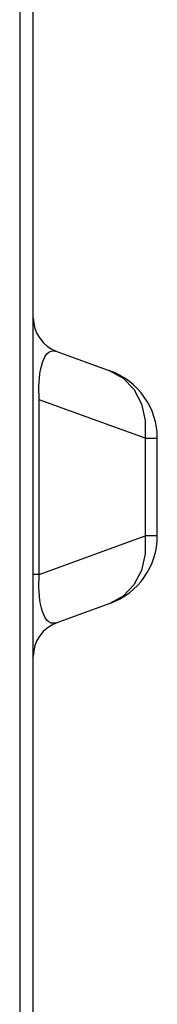
# Model space of a CAD drawing. Units: millimetres. Extents: x 8651 to 12550, y 1709 to 3961.
# Drawn here: x 11843 to 11858, y 1937 to 2047 of the extents above; entities that cross this region are included whole.
import ezdxf

# ---------------------------------------------------------------- set-up
doc = ezdxf.new("R2010")
doc.units = ezdxf.units.MM

msp = doc.modelspace()

# ---------------------------------------------------------------- linework, layer by layer
at = {"color": 7, "linetype": 'Continuous', "lineweight": 25}
for p, q in [((11844.63, 1747.11), (11844.63, 2118.11)), ((11843.13, 2116.61), (11843.13, 1748.61)), ((11847.26, 2009.9), (11853.16, 2007.75)), ((11857.08, 2000.23), (11845.3, 2004.52)), ((11845.3, 1985.05), (11845.3, 2004.52)), ((11857.08, 2000.23), (11858.43, 2000.23)), ((11857.08, 2000.23), (11857.08, 1989.34)), ((11858.43, 1989.34), (11858.43, 2000.23)), ((11845.3, 1985.05), (11857.08, 1989.34)), ((11858.43, 1989.34), (11857.08, 1989.34)), ((11857.08, 1989.34), (11857.09, 1987.35)), ((11845.3, 1985.05), (11844.63, 1985.05)), ((11853.16, 1981.82), (11847.26, 1979.67))]:
    msp.add_line(p, q, dxfattribs=at)
for points in [[(11845.3, 2004.52), (11845.28, 2005.01), (11845.27, 2005.5), (11845.27, 2005.98), (11845.28, 2006.46), (11845.32, 2006.93), (11845.37, 2007.39), (11845.44, 2007.84), (11845.54, 2008.27), (11845.66, 2008.67), (11845.8, 2009.04), (11845.97, 2009.36), (11846.16, 2009.62)], [(11846.16, 2009.62), (11846.38, 2009.81), (11846.64, 2009.94), (11846.93, 2009.97), (11847.26, 2009.9)], [(11853.16, 2007.75), (11854.63, 2006.94), (11855.82, 2005.69), (11856.66, 2004.08)], [(11856.66, 2004.08), (11857.09, 2002.22), (11857.08, 2000.23)], [(11857.09, 1987.35), (11856.66, 1985.49), (11855.82, 1983.88), (11854.63, 1982.63), (11853.16, 1981.82)], [(11846.38, 1979.76), (11846.16, 1979.95), (11845.96, 1980.22), (11845.8, 1980.54), (11845.66, 1980.9), (11845.54, 1981.3), (11845.44, 1981.73), (11845.37, 1982.18), (11845.32, 1982.63), (11845.28, 1983.1), (11845.27, 1983.59), (11845.27, 1984.08), (11845.28, 1984.56), (11845.3, 1985.05)], [(11847.26, 1979.67), (11846.93, 1979.6), (11846.64, 1979.63), (11846.38, 1979.76)]]:
    msp.add_lwpolyline(points, dxfattribs=at)
for centre, radius, start, end in [((11848.63, 2013.66), 4, 180, 250), ((11850.43, 2000.23), 8, 0, 70), ((11850.43, 1989.34), 8, 290, 0), ((11848.63, 1975.91), 4, 110, 180)]:
    msp.add_arc(centre, radius, start, end, dxfattribs=at)

doc.saveas('drawing.dxf')
